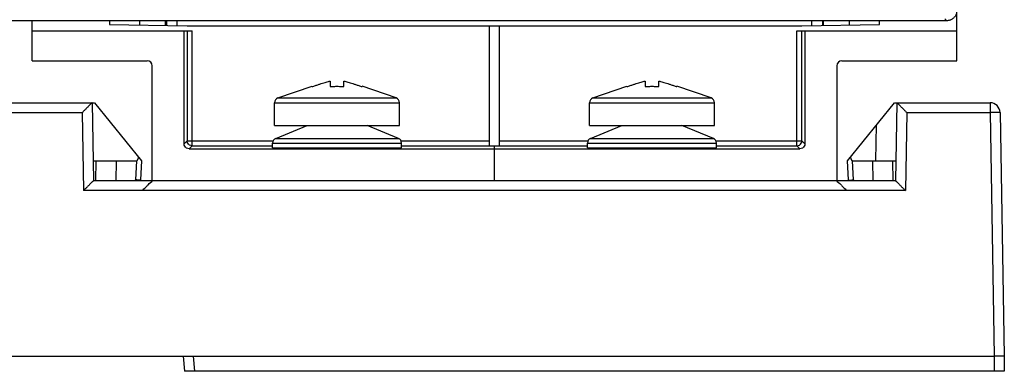
# Model space of a CAD drawing. Units: inches. Extents: x 0 to 22, y 0 to 17.
# Drawn here: x 19 to 19.5, y 7.6 to 7.8 of the extents above; entities that cross this region are included whole.
import ezdxf

# ---------------------------------------------------------------- set-up
doc = ezdxf.new("R2010")
doc.units = ezdxf.units.IN
doc.header["$LTSCALE"] = 1.21
doc.header["$MEASUREMENT"] = 0
doc.layers.get('0').update_dxf_attribs({"linetype": 'CONTINUOUS'})

msp = doc.modelspace()

# ---------------------------------------------------------------- linework, layer by layer
at = {"color": 7, "linetype": 'CONTINUOUS'}
for p, q in [((19.4824861047, 7.7686925371), (19.4824861047, 8.5757791512)), ((19.477566016, 7.7883775764), (18.1094534375, 7.7883775764)), ((19.0272695692, 7.7686925371), (19.0272695692, 7.7883775764)), ((19.065409333, 7.7883775764), (19.065409333, 7.7865826786)), ((19.065409333, 7.7865826786), (19.1035490968, 7.7859169465)), ((19.0801731126, 7.7883775764), (19.0801731126, 7.7863249758)), ((19.0928561969, 7.7861035918), (19.0928561969, 7.7883775764)), ((19.0933577818, 7.7883775764), (19.0933577818, 7.7860948366)), ((19.0986032307, 7.7859169465), (19.0986032307, 7.7883775764)), ((19.1035490968, 7.7859169465), (19.4062065771, 7.7859169465)), ((19.252417207, 7.7268405422), (19.252417207, 7.7859169465)), ((19.2573384669, 7.7268405422), (19.2573384669, 7.7859169465)), ((19.4062065771, 7.7859169465), (19.4443463409, 7.7865826786)), ((19.4111032307, 7.7859169465), (19.4111032307, 7.7883775764)), ((19.4163486796, 7.7883775764), (19.4163486796, 7.7860939776)), ((19.4168502645, 7.7861027328), (19.4168502645, 7.7883775764)), ((19.4295825614, 7.7863249758), (19.4295825614, 7.7883775764)), ((19.4443463409, 7.7865826786), (19.4443463409, 7.7883775764)), ((19.476597233, 7.7893463594), (19.477566016, 7.7883775764)), ((19.0272695692, 7.7834563166), (19.1059883468, 7.7834563166)), ((19.1020459454, 7.7278192132), (19.1020459454, 7.7834563166)), ((19.1035278106, 7.7834563166), (19.1035278106, 7.7293010784)), ((19.1059883468, 7.7268405422), (19.1059883468, 7.7834563166)), ((19.4037673271, 7.7834563166), (19.4824861047, 7.7834563166)), ((19.4037673271, 7.7268405422), (19.4037673271, 7.7834563166)), ((19.4062278633, 7.7293010784), (19.4062278633, 7.7834563166)), ((19.4077097286, 7.7834563166), (19.4077097286, 7.7278192132)), ((19.0272695692, 7.7686925371), (19.0838640574, 7.7686925371)), ((19.0863246874, 7.709637419), (19.0863246874, 7.7662319071)), ((19.4234309866, 7.7662319071), (19.4234309866, 7.709637419)), ((19.4258916165, 7.7686925371), (19.4824861047, 7.7686925371)), ((19.1482745079, 7.7503514849), (19.1650648448, 7.7560936698)), ((19.1650648448, 7.7560936698), (19.1650648448, 7.7559407995)), ((19.1740215377, 7.7586827466), (19.1740215377, 7.7559407995)), ((19.1807144511, 7.7559407995), (19.1807144511, 7.7586827466)), ((19.206461481, 7.7503514849), (19.189671144, 7.7560936698)), ((19.189671144, 7.7559407995), (19.189671144, 7.7560936698)), ((19.3032941929, 7.7503514849), (19.3200845299, 7.7560936698)), ((19.3200845299, 7.7560936698), (19.3200845299, 7.7559407995)), ((19.3290412228, 7.7586827466), (19.3290412228, 7.7559407995)), ((19.3357341362, 7.7559407995), (19.3357341362, 7.7586827466)), ((19.3614811661, 7.7503514849), (19.3446908291, 7.7560936698)), ((19.3446908291, 7.7559407995), (19.3446908291, 7.7560936698)), ((18.9891298055, 7.7480232457), (19.0580274433, 7.7480232457)), ((19.0567561098, 7.7480232457), (19.0574261369, 7.709637419)), ((19.0580274433, 7.7480232457), (19.0811573645, 7.7194799386)), ((19.1466101204, 7.7480232457), (19.2081258685, 7.7480232457)), ((19.1466101204, 7.7368519859), (19.1466101204, 7.7480232457)), ((19.1482745079, 7.7503514849), (19.206461481, 7.7503514849)), ((19.2081258685, 7.7368519859), (19.2081258685, 7.7480232457)), ((19.3016298055, 7.7480232457), (19.3631455535, 7.7480232457)), ((19.3016298055, 7.7368519859), (19.3016298055, 7.7480232457)), ((19.3032941929, 7.7503514849), (19.3614811661, 7.7503514849)), ((19.3631455535, 7.7368519859), (19.3631455535, 7.7480232457)), ((19.4285983094, 7.7194799386), (19.4517282307, 7.7480232457)), ((19.4517282307, 7.7480232457), (19.4988501103, 7.7480232457)), ((19.4529995641, 7.7480232457), (19.452329537, 7.709637419)), ((19.4988501103, 7.7480232457), (19.4988501103, 7.7431878737)), ((18.9952372475, 7.7431878737), (19.0519200012, 7.7431878737)), ((19.0519200012, 7.7431878737), (19.0525900283, 7.7048020469)), ((19.4578356727, 7.7431878737), (19.4571656456, 7.7048020469)), ((19.4578356727, 7.7431878737), (19.4988501103, 7.7431878737)), ((19.4988501103, 7.7431878737), (19.5009415786, 7.6233677339)), ((19.5037706206, 7.7431878737), (19.5058620889, 7.6233677339)), ((19.1466101204, 7.7368519859), (19.2081258685, 7.7368519859)), ((19.147143699, 7.7304388083), (19.1626042149, 7.7368519859)), ((19.2075922899, 7.7304388083), (19.192131774, 7.7368519859)), ((19.3016298055, 7.7368519859), (19.3631455535, 7.7368519859)), ((19.302163384, 7.7304388083), (19.3176239, 7.7368519859)), ((19.3626119749, 7.7304388083), (19.347151459, 7.7368519859)), ((19.4426663113, 7.7194799386), (19.4429760112, 7.7372226345)), ((19.1020459454, 7.7278192132), (19.1035278106, 7.7293010784)), ((19.1035278106, 7.7293010784), (19.1459061614, 7.7293010784)), ((19.1045064816, 7.725358677), (19.1059883468, 7.7268405422)), ((19.1059883468, 7.7268405422), (19.1456258685, 7.7268405422)), ((19.1456258685, 7.7281659623), (19.2091101204, 7.7281659623)), ((19.1456258685, 7.7258775764), (19.1456258685, 7.7281659623)), ((19.147143699, 7.7304388083), (19.2075922899, 7.7304388083)), ((19.2088298275, 7.7293010784), (19.252417207, 7.7293010784)), ((19.2091101204, 7.7258775764), (19.2091101204, 7.7281659623)), ((19.2091101204, 7.7268405422), (19.252417207, 7.7268405422)), ((19.252417207, 7.7268618284), (19.2573384669, 7.7268618284)), ((19.254877837, 7.709637419), (19.254877837, 7.7268618284)), ((19.2573384669, 7.7293010784), (19.3009258465, 7.7293010784)), ((19.2573384669, 7.7268405422), (19.3006455535, 7.7268405422)), ((19.3006455535, 7.7281659623), (19.3641298055, 7.7281659623)), ((19.3006455535, 7.7258775764), (19.3006455535, 7.7281659623)), ((19.302163384, 7.7304388083), (19.3626119749, 7.7304388083)), ((19.3638495125, 7.7293010784), (19.4062278633, 7.7293010784)), ((19.3641298055, 7.7258775764), (19.3641298055, 7.7281659623)), ((19.3641298055, 7.7268405422), (19.4037673271, 7.7268405422)), ((19.4037673271, 7.7268405422), (19.4052491923, 7.725358677)), ((19.4062278633, 7.7293010784), (19.4077097286, 7.7278192132)), ((19.1045064816, 7.725358677), (19.4052491923, 7.725358677)), ((19.1456258685, 7.7258775764), (19.2091101204, 7.7258775764)), ((19.3006455535, 7.7258775764), (19.3641298055, 7.7258775764)), ((19.0572543351, 7.7194799386), (19.0787001068, 7.7194799386)), ((19.0586287496, 7.709637419), (19.0588005515, 7.7194799386)), ((19.068635579, 7.7194799386), (19.0684637772, 7.709637419)), ((19.0787001068, 7.7194799386), (19.0782051877, 7.7100363189)), ((19.0811573645, 7.7194799386), (19.0806624454, 7.7100363189)), ((19.4290932285, 7.7100363189), (19.4285983094, 7.7194799386)), ((19.4310555671, 7.7194799386), (19.4525013389, 7.7194799386)), ((19.4315504863, 7.7100363189), (19.4310555671, 7.7194799386)), ((19.4412918967, 7.709637419), (19.4411200949, 7.7194799386)), ((19.4511269243, 7.709637419), (19.4509551225, 7.7194799386)), ((19.4523302607, 7.709637419), (19.0574254132, 7.709637419)), ((19.0782051877, 7.7100363189), (19.0778062877, 7.709637419)), ((19.4319493862, 7.709637419), (19.4315504863, 7.7100363189)), ((19.4571656456, 7.7048020469), (19.0525900283, 7.7048020469)), ((18.0836172449, 7.6233677339), (19.5009415786, 7.6233677339)), ((19.1016550184, 7.6233677339), (19.1023094611, 7.615887419)), ((19.1065875624, 7.6233677339), (19.1072420052, 7.615887419)), ((19.5009415786, 7.6233677339), (19.5008110092, 7.615887419)), ((19.5058620889, 7.6233677339), (19.5057315195, 7.615887419)), ((19.5057315195, 7.615887419), (19.1023094611, 7.615887419))]:
    msp.add_line(p, q, dxfattribs=at)
for centre, radius, start, end in [((19.0838640574, 7.7662319071), 0.0024606299, 0, 90), ((19.4258916165, 7.7662319071), 0.0024606299, 90, 180), ((19.1490707503, 7.7480232457), 0.0024606299, 108.8803510644, 180), ((19.2056652385, 7.7480232457), 0.0024606299, 0, 71.1196489356), ((19.3040904354, 7.7480232457), 0.0024606299, 108.8803510644, 180), ((19.3606849236, 7.7480232457), 0.0024606299, 0, 71.1196489356), ((19.4988501103, 7.7431019859), 0.0049212598, 1, 90), ((19.1480864984, 7.7281659623), 0.0024606299, 112.5291658448, 180), ((19.2066494905, 7.7281659623), 0.0024606299, 0, 67.4708341552), ((19.3031061834, 7.7281659623), 0.0024606299, 112.5291658448, 180), ((19.3616691755, 7.7281659623), 0.0024606299, 0, 67.4708341552), ((19.0782051877, 7.7101650983), 0.0024606299, 347.6013397121, 357), ((19.4315504863, 7.7101650983), 0.0024606299, 183, 192.3968155583)]:
    msp.add_arc(centre, radius, start, end, dxfattribs=at)
for points, start_tangent, end_tangent in [([(19.4824861047, 7.7932976652), (19.4824502342, 7.7927045099), (19.4823430697, 7.7921197263), (19.4821664401, 7.7915528624), (19.4819223989, 7.7910106118), (19.4816153962, 7.7905027494), (19.4812486293, 7.7900346017), (19.4808290795, 7.7896150518), (19.4803609317, 7.789248285), (19.4798530694, 7.7889412822), (19.4793108187, 7.788697241), (19.4787439549, 7.7885206114), (19.4781591712, 7.7884134469), (19.477566016, 7.7883775764)], (0, -0.0077239223), (-0.0077239223, 0)), ([(19.1650648448, 7.7559407995), (19.166699098, 7.7564772945), (19.1682119446, 7.7569673648), (19.1696054747, 7.7574103497), (19.1708813446, 7.7578050562), (19.1720406908, 7.7581497242), (19.1730855625, 7.7584425706), (19.1740215377, 7.7586827466)], (0.0088970681, 0.0029360657), (0.0091065172, 0.0022021915)), ([(19.1740215377, 7.7559407995), (19.1751350893, 7.7560249347), (19.1762501349, 7.7560763377), (19.1773679944, 7.7560936698)], (0.0033375308, 0.0002995802), (0.0033509492, -0)), ([(19.1773679944, 7.7560936698), (19.1784867017, 7.7560763115), (19.1796018504, 7.7560248766), (19.1807144511, 7.7559407995)], (0.0033509492, 0), (0.0033375308, -0.0002995802)), ([(19.1807144511, 7.7586827466), (19.1816458403, 7.7584438062), (19.1826845874, 7.7581528251), (19.1838396985, 7.7578095976), (19.1851143107, 7.7574154376), (19.186509897, 7.7569719087), (19.1880281205, 7.7564801563), (19.189671144, 7.7559407995)], (0.0091065176, -0.0022021916), (0.0088970685, -0.0029360659)), ([(19.3200845299, 7.7559407995), (19.3217187831, 7.7564772945), (19.3232316296, 7.7569673648), (19.3246251597, 7.7574103497), (19.3259010297, 7.7578050562), (19.3270603758, 7.7581497242), (19.3281052476, 7.7584425706), (19.3290412228, 7.7586827466)], (0.0088970681, 0.0029360657), (0.0091065172, 0.0022021915)), ([(19.3290412228, 7.7559407995), (19.3301547744, 7.7560249347), (19.33126982, 7.7560763377), (19.3323876795, 7.7560936698)], (0.0033375308, 0.0002995802), (0.0033509492, -0)), ([(19.3323876795, 7.7560936698), (19.3335063867, 7.7560763115), (19.3346215355, 7.7560248766), (19.3357341362, 7.7559407995)], (0.0033509492, 0), (0.0033375308, -0.0002995802)), ([(19.3357341362, 7.7586827466), (19.3366655253, 7.7584438062), (19.3377042724, 7.7581528251), (19.3388593835, 7.7578095976), (19.3401339958, 7.7574154376), (19.341529582, 7.7569719087), (19.3430478056, 7.7564801563), (19.3446908291, 7.7559407995)], (0.0091065176, -0.0022021916), (0.0088970685, -0.0029360659)), ([(19.0567553861, 7.7480232457), (19.0565721703, 7.7478587968), (19.0563793683, 7.7476724029), (19.0561348048, 7.7474324516), (19.0558481497, 7.7471487784), (19.0555271505, 7.7468292874), (19.0551781566, 7.7464804657), (19.054806489, 7.7461077537), (19.054416747, 7.7457158557), (19.0540130644, 7.7453089995), (19.0535993268, 7.7448911586), (19.0531793551, 7.7444662398), (19.0527568628, 7.7440380426), (19.052335732, 7.7436105409), (19.0519200012, 7.7431878737)], (-0.0068387514, 0), (-0.0047937221, -0.0048773711)), ([(19.4530002878, 7.7480232457), (19.4531835036, 7.7478587968), (19.4533763056, 7.7476724029), (19.4536208691, 7.7474324516), (19.4539075242, 7.7471487784), (19.4542285234, 7.7468292874), (19.4545775173, 7.7464804657), (19.4549491849, 7.7461077537), (19.4553389269, 7.7457158557), (19.4557426096, 7.7453089995), (19.4561563471, 7.7448911586), (19.4565763188, 7.7444662398), (19.4569988111, 7.7440380426), (19.4574199419, 7.7436105409), (19.4578356727, 7.7431878737)], (0.0068387514, 0), (0.0047937221, -0.0048773711)), ([(19.5037706206, 7.7431878737), (19.5035709025, 7.7432085839), (19.503325384, 7.7432157795), (19.5029887715, 7.7432206589), (19.5025679184, 7.7432231227), (19.5020713923, 7.7432231208), (19.5015093047, 7.7432206532), (19.5008930868, 7.7432157702), (19.5002353228, 7.7432085717), (19.499549366, 7.7431992039), (19.4988501103, 7.7431878737)], (-8.58999e-05, 0.0049211995), (-0.0049211999, -8.58737e-05)), ([(19.1045064816, 7.725358677), (19.103276232, 7.7256883011), (19.1023755695, 7.7265889636), (19.1020459454, 7.7278192132)], (-0.0038210148, 0), (-0, 0.0038210148)), ([(19.1059883468, 7.7268405422), (19.1047581328, 7.727170254), (19.1038575224, 7.7280708644), (19.1035278106, 7.7293010784)], (-0.0038209178, 2.91e-07), (-2.91e-07, 0.0038209178)), ([(19.4037673271, 7.7268405422), (19.4049975411, 7.727170254), (19.4058981515, 7.7280708644), (19.4062278633, 7.7293010784)], (0.0038209178, 2.91e-07), (2.91e-07, 0.0038209178)), ([(19.4077097286, 7.7278192132), (19.4073801044, 7.7265889636), (19.4064794419, 7.7256883011), (19.4052491923, 7.725358677)], (0, -0.0038210148), (-0.0038210148, -0)), ([(19.0787001068, 7.7194799386), (19.0788719709, 7.7195352845), (19.0790373367, 7.7196871456), (19.0791153813, 7.7197903491), (19.0791916662, 7.7199099808), (19.0792671272, 7.7200461031), (19.0793423096, 7.7201989233), (19.0794176978, 7.7203690672), (19.0794936887, 7.7205574149), (19.0795706099, 7.7207650413), (19.0796487459, 7.7209932167), (19.0797283503, 7.721243403)], (0.0021166422, 0), (0.0006216671, 0.0020232904)), ([(19.4300273236, 7.721243403), (19.4301069281, 7.7209932167), (19.430185064, 7.7207650413), (19.4302619852, 7.7205574149), (19.4303379762, 7.7203690672), (19.4304133643, 7.7201989233), (19.4304885468, 7.7200461031), (19.4305640077, 7.7199099808), (19.4306402927, 7.7197903491), (19.4307183372, 7.7196871456), (19.430883703, 7.7195352845), (19.4310555671, 7.7194799386)], (0.0006216671, -0.0020232904), (0.0021166422, 0)), ([(19.0574254132, 7.709637419), (19.0572421974, 7.70947297), (19.0570493954, 7.7092865762), (19.0568048319, 7.7090466249), (19.0565181768, 7.7087629516), (19.0561971776, 7.7084434606), (19.0558481837, 7.7080946389), (19.0554765161, 7.7077219269), (19.0550867741, 7.7073300289), (19.0546830915, 7.7069231727), (19.0542693539, 7.7065053318), (19.0538493822, 7.706080413), (19.0534268899, 7.7056522158), (19.0530057591, 7.7052247142), (19.0525900283, 7.7048020469)], (-0.0068387514, 0), (-0.0047937221, -0.0048773711)), ([(19.0806624454, 7.7100363189), (19.0805124939, 7.7100002096), (19.0803310308, 7.7099894026), (19.0800851944, 7.7099839157), (19.0797824306, 7.709983915), (19.079431907, 7.7099894007), (19.0790442375, 7.7100002066), (19.0786311621, 7.7100160054), (19.0782051877, 7.7100363189)], (-0.0001288986, -0.0024595311), (-0.0024595495, 0.0001285465)), ([(19.0786089511, 7.7096372335), (19.0785369586, 7.7097078163), (19.0782051877, 7.7100363189)], (-0.0004054894, 0.0003968461), (-0.0004020283, 0.0004009271)), ([(19.0818420456, 7.7051450752), (19.0835517835, 7.7068665623), (19.0849365229, 7.7082767108), (19.0862697977, 7.7096908159)], (0.0044825551, 0.0044922569), (-0.0063461542, -0)), ([(19.4234858762, 7.7096908159), (19.424819151, 7.7082767108), (19.4262038904, 7.7068665623), (19.4279136284, 7.7051450752)], (-0.0063461542, 0), (0.0044825551, -0.0044922569)), ([(19.4290932285, 7.7100363189), (19.4292432063, 7.7100002072), (19.4294246777, 7.7099894013), (19.4296705163, 7.7099839153), (19.4299732782, 7.7099839153), (19.4303237963, 7.7099894013), (19.4307114571, 7.7100002072), (19.4311245228, 7.7100160059), (19.4315504863, 7.7100363189)], (0.0001288985, -0.0024595308), (0.0024595493, 0.0001285465)), ([(19.4315504863, 7.7100363189), (19.4312187153, 7.7097078163), (19.4311467228, 7.7096372335)], (-0.0004020283, -0.0004009271), (-0.0004054894, -0.0003968461)), ([(19.4523302607, 7.709637419), (19.4525134765, 7.70947297), (19.4527062785, 7.7092865762), (19.452950842, 7.7090466249), (19.4532374971, 7.7087629516), (19.4535584963, 7.7084434606), (19.4539074902, 7.7080946389), (19.4542791578, 7.7077219269), (19.4546688998, 7.7073300289), (19.4550725825, 7.7069231727), (19.45548632, 7.7065053318), (19.4559062917, 7.706080413), (19.456328784, 7.7056522158), (19.4567499148, 7.7052247142), (19.4571656456, 7.7048020469)], (0.0068387514, 0), (0.0047937221, -0.0048773711)), ([(19.5058620889, 7.6233677339), (19.5056626439, 7.6233677339), (19.5054175974, 7.6233677339), (19.5050806739, 7.6233677339), (19.5046606926, 7.6233677339), (19.5041635122, 7.6233677339), (19.5036024784, 7.6233677339), (19.5029854614, 7.6233677339), (19.5023284433, 7.6233677339), (19.5016418255, 7.6233677339), (19.5009415786, 7.6233677339)], (-0.0049205103, 0), (-0.0049205103, 0))]:
    msp.add_spline(points, degree=3, dxfattribs=dict(at, start_tangent=start_tangent, end_tangent=end_tangent))

doc.saveas('drawing.dxf')
